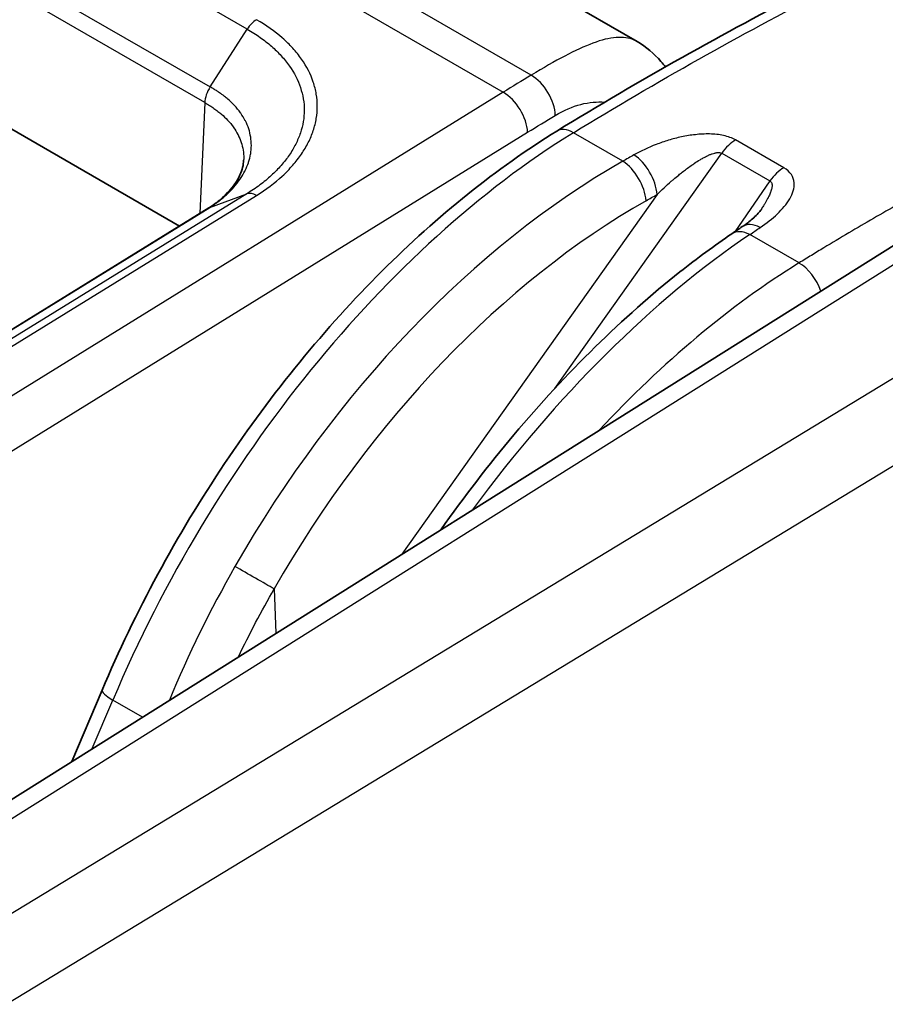
# Model space of a CAD drawing. Units: millimetres. Extents: x -35519 to 39699, y 24 to 76107.
# Drawn here: x 1031 to 1047, y 409 to 427 of the extents above; entities that cross this region are included whole.
import ezdxf

# ---------------------------------------------------------------- set-up
doc = ezdxf.new("R2010")
doc.units = ezdxf.units.MM
doc.header["$LTSCALE"] = 3
doc.layers.add('Visible (ISO)', color=7, linetype='Continuous', lineweight=35)
doc.layers.add('Visible Narrow (ISO)', color=7, linetype='Continuous', lineweight=25)

msp = doc.modelspace()

# ---------------------------------------------------------------- linework, layer by layer
at = {"layer": 'Visible (ISO)'}
for p, q in [((1028.966, 434.287), (1042.509, 426.468)), ((1057.147, 429.139), (1022.844, 407.59)), ((1034.325, 423.169), (1026.855, 427.482)), ((1040.912, 426.043), (1040.912, 426.043)), ((1043.112, 425.871), (1043.112, 425.871)), ((1034.849, 423.492), (1023.851, 416.711)), ((1044.71, 423.447), (1044.71, 423.447)), ((1032.943, 414.872), (1032.404, 413.596))]:
    msp.add_line(p, q, dxfattribs=at)
for points in [[(1041.07, 424.866), (1042.563, 425.789), (1044.058, 426.614), (1045.548, 427.392)], [(1044.201, 423.032), (1044.263, 423.074), (1044.325, 423.116), (1044.387, 423.158)]]:
    msp.add_open_spline(points, degree=3, dxfattribs=at)
for points, knots in [([(1042.509, 426.468), (1042.669, 426.375), (1042.812, 426.251), (1042.961, 426.08), (1042.987, 426.047), (1043.013, 426.014)], [0.0000155, 0.0000155, 0.0000155, 0.0000155, 0.0874039, 0.0874039, 0.1074668, 0.1074668, 0.1074668, 0.1074668]), ([(1032.943, 414.872), (1033.531, 416.264), (1034.28, 417.65), (1035.973, 420.177), (1036.934, 421.353), (1038.939, 423.354), (1040.004, 424.209), (1041.07, 424.866)], [0, 0, 0, 0, 0.614782, 0.614782, 1.220574, 1.220574, 1.815684, 1.815684, 1.815684, 1.815684]), ([(1034.848, 423.491), (1034.879, 423.511), (1034.908, 423.53), (1035.012, 423.605), (1035.081, 423.663), (1035.266, 423.841), (1035.355, 423.968), (1035.449, 424.175), (1035.469, 424.263), (1035.473, 424.347)], [0.0001944, 0.0001944, 0.0001944, 0.0001944, 0.0182451, 0.0182451, 0.0674668, 0.0674668, 0.1679658, 0.1679658, 0.2466339, 0.2466339, 0.2466339, 0.2466339]), ([(1034.871, 423.502), (1034.868, 423.501), (1034.865, 423.5), (1034.858, 423.497), (1034.854, 423.494), (1034.849, 423.492)], [0, 0, 0, 0, 0.002199381, 0.002199381, 0.005686789, 0.005686789, 0.005686789, 0.005686789]), ([(1044.387, 423.158), (1044.455, 423.203), (1044.516, 423.25), (1044.632, 423.352), (1044.684, 423.409), (1044.71, 423.447)], [0, 0, 0, 0, 0.04433414, 0.04433414, 0.09911751, 0.09911751, 0.09911751, 0.09911751]), ([(1038.997, 417.738), (1039.415, 418.331), (1039.854, 418.9), (1041.241, 420.548), (1042.254, 421.543), (1043.581, 422.593), (1043.891, 422.821), (1044.201, 423.032)], [0.32016, 0.32016, 0.32016, 0.32016, 0.611587, 0.611587, 1.215003, 1.215003, 1.397302, 1.397302, 1.397302, 1.397302])]:
    msp.add_open_spline(points, degree=3, knots=knots, dxfattribs=at)
at = {"layer": 'Visible Narrow (ISO)'}
for p, q in [((1040.614, 425.867), (1025.954, 434.33)), ((1025.453, 434.025), (1040.113, 425.561)), ((1035.538, 426.69), (1027.608, 431.268)), ((1026.946, 430.235), (1034.876, 425.657)), ((1034.778, 425.376), (1026.855, 429.95)), ((1057.633, 429.098), (1023.327, 407.547)), ((1034.876, 425.657), (1035.538, 426.69)), ((1041.1, 426.148), (1041.1, 426.148)), ((1024.611, 406.806), (1055.93, 425.828)), ((1040.113, 425.561), (1024.419, 415.862)), ((1034.778, 425.376), (1034.688, 423.392)), ((1024.855, 415.146), (1040.549, 424.845)), ((1042.251, 424.327), (1041.368, 424.837)), ((1045.128, 424.212), (1044.267, 424.709)), ((1043.985, 424.483), (1043.985, 424.483)), ((1041.035, 420.263), (1044.02, 424.472)), ((1044.02, 424.472), (1044.881, 423.975)), ((1055.948, 424.263), (1025.302, 405.65)), ((1044.881, 423.975), (1044.255, 423.068)), ((1035.816, 423.944), (1035.816, 423.944)), ((1042.984, 423.849), (1042.984, 423.849)), ((1035.532, 423.746), (1024.532, 416.964)), ((1024.704, 416.936), (1035.701, 423.717)), ((1034.871, 423.503), (1035.532, 423.746)), ((1042.864, 423.733), (1038.302, 417.301)), ((1023.871, 416.72), (1034.871, 423.502)), ((1045.401, 422.509), (1044.521, 423.017)), ((1044.286, 421.746), (1044.286, 421.746)), ((1043.259, 420.911), (1043.259, 420.911)), ((1036.017, 416.681), (1036.05, 415.887)), ((1032.768, 413.825), (1033.135, 414.694)), ((1033.665, 414.388), (1033.135, 414.694))]:
    msp.add_line(p, q, dxfattribs=at)
for centre, major_axis, ratio, start_param, end_param in [((1035.712, 426.553), (-0.19, -0.33), 0.577351, 3.961899, 4.631291), ((1040.623, 425.386), (0.307, -0.51), 0.564891, 0.783491, 2.345563), ((1040.128, 425.084), (-0.313, 0.506), 0.557025, 3.918711, 5.480786), ((1041.636, 413.431), (-7.233, -12.322), 0.572502, 3.96601, 4.939267), ((1041.382, 424.36), (-0.313, 0.507), 0.556673, 5.481079, 6.283185), ((1044.269, 424.223), (0.298, 0.516), 0.57735, 0.788615, 1.417336), ((1043.126, 412.57), (-7.056, -12.424), 0.631142, 3.957448, 4.707776), ((1042.266, 423.85), (-0.294, 0.518), 0.53157, 3.983851, 5.500757), ((1042.463, 423.961), (-0.292, 0.519), 0.534575, 3.986365, 5.503501), ((1045.129, 423.726), (0.298, 0.516), 0.57735, 0.788615, 1.417336), ((1035.71, 423.411), (-0.199, 0.325), 0.555255, 5.482258, 6.172181), ((1043.528, 412.342), (6.758, 11.908), 0.63348, 0.815622, 1.56595), ((1044.536, 422.539), (-0.335, 0.492), 0.584621, 5.455995, 6.283185), ((1044.719, 422.664), (-0.333, 0.494), 0.588034, 5.458245, 6.283185), ((1044.348, 411.865), (-7.156, -12.366), 0.519989, 3.962402, 4.501755), ((1045.922, 410.956), (-6.961, -12.478), 0.586925, 3.95325, 4.318484), ((1045.415, 422.031), (-0.313, 0.506), 0.557201, 4.334901, 5.480639), ((1035.616, 416.909), (-0.517, 0.295), 0.003257, 3.825726, 5.327861), ((1033.492, 414.64), (-0.548, 0.232), 0.184643, 0, 0.944584)]:
    msp.add_ellipse(centre, major_axis=major_axis, ratio=ratio, start_param=start_param, end_param=end_param, dxfattribs=at)
for points in [[(1041.368, 424.837), (1042.114, 425.298), (1043.608, 426.168), (1045.099, 426.972), (1045.844, 427.361)], [(1040.614, 425.867), (1040.447, 425.766), (1040.28, 425.665), (1040.113, 425.561)], [(1041.044, 425.147), (1041.354, 425.334), (1041.66, 425.408), (1041.926, 425.384)], [(1042.178, 425.328), (1042.178, 425.328), (1042.178, 425.327), (1042.178, 425.327)], [(1040.549, 424.845), (1040.714, 424.947), (1040.878, 425.048), (1041.044, 425.147)], [(1042.45, 424.44), (1042.384, 424.403), (1042.317, 424.365), (1042.251, 424.327)], [(1042.667, 423.622), (1042.733, 423.659), (1042.798, 423.696), (1042.864, 423.733)], [(1044.521, 423.017), (1044.583, 423.059), (1044.645, 423.101), (1044.707, 423.142)], [(1035.318, 417.081), (1034.875, 416.307), (1034.483, 415.505), (1034.145, 414.69)], [(1035.38, 415.465), (1035.578, 415.877), (1035.79, 416.283), (1036.017, 416.681)]]:
    msp.add_open_spline(points, degree=3, dxfattribs=at)
for points, knots in [([(1035.701, 423.717), (1035.875, 423.824), (1036.106, 423.997), (1036.357, 424.255), (1036.511, 424.455), (1036.634, 424.661), (1036.724, 424.876), (1036.778, 425.093), (1036.796, 425.31), (1036.778, 425.527), (1036.705, 425.816), (1036.565, 426.089), (1036.356, 426.351), (1036.107, 426.595), (1035.877, 426.759), (1035.703, 426.859)], [0, 0, 0, 0, 0.000974705, 0.001462057, 0.00194941, 0.002436762, 0.002924115, 0.003411467, 0.00389882, 0.004386172, 0.004873525, 0.00584823, 0.006335582, 0.006822934, 0.007797639, 0.007797639, 0.007797639, 0.007797639]), ([(1035.538, 426.69), (1035.578, 426.667), (1035.658, 426.619), (1035.806, 426.519), (1035.975, 426.386), (1036.149, 426.215), (1036.345, 425.97), (1036.476, 425.714), (1036.545, 425.444), (1036.562, 425.24), (1036.544, 425.037), (1036.493, 424.834), (1036.408, 424.632), (1036.293, 424.438), (1036.148, 424.251), (1035.971, 424.07), (1035.801, 423.929), (1035.653, 423.823), (1035.572, 423.771), (1035.532, 423.746)], [-0.00000006, -0.00000006, -0.00000006, -0.00000006, 0.000226555, 0.00045317, 0.000906401, 0.001359631, 0.001812862, 0.002719323, 0.003172553, 0.003625784, 0.004079014, 0.004532245, 0.004985475, 0.005438706, 0.005891936, 0.006345167, 0.006798397, 0.007025013, 0.007251628, 0.007251628, 0.007251628, 0.007251628]), ([(1053.309, 426.729), (1053.035, 426.6), (1052.172, 426.19), (1050.718, 425.472), (1049.243, 424.703), (1048.062, 424.061), (1047.176, 423.564), (1046.437, 423.135), (1045.919, 422.825), (1045.623, 422.645), (1045.476, 422.555), (1045.401, 422.509)], [0.03909135, 0.03909135, 0.03909135, 0.03909135, 0.04067017, 0.04405935, 0.04744854, 0.04914313, 0.05083773, 0.05253232, 0.05337962, 0.05380326, 0.05422691, 0.05422691, 0.05422691, 0.05422691]), ([(1042.509, 426.468), (1042.491, 426.478), (1042.473, 426.487), (1042.455, 426.495), (1042.361, 426.536), (1042.253, 426.55), (1042.13, 426.541), (1042.008, 426.531), (1041.87, 426.496), (1041.717, 426.44), (1041.411, 426.328), (1041.044, 426.126), (1040.614, 425.867)], [-0.5246202, -0.5246202, -0.5246202, -0.5246202, -0.5, -0.5, -0.5, -0.375, -0.375, -0.375, -0.25, -0.25, -0.25, 0, 0, 0, 0]), ([(1034.876, 425.657), (1034.846, 425.613), (1034.822, 425.564), (1034.805, 425.516), (1034.789, 425.468), (1034.779, 425.419), (1034.778, 425.376)], [0, 0, 0, 0, 0.5, 0.5, 0.5, 0.9999898, 0.9999898, 0.9999898, 0.9999898]), ([(1034.871, 423.502), (1034.877, 423.506), (1034.882, 423.51), (1034.887, 423.513), (1034.902, 423.522), (1034.916, 423.532), (1034.93, 423.542), (1034.959, 423.561), (1034.986, 423.581), (1035.014, 423.602), (1035.068, 423.643), (1035.119, 423.686), (1035.166, 423.729), (1035.173, 423.735), (1035.179, 423.741), (1035.186, 423.747), (1035.226, 423.785), (1035.263, 423.824), (1035.298, 423.864), (1035.338, 423.91), (1035.375, 423.957), (1035.408, 424.005), (1035.411, 424.01), (1035.415, 424.015), (1035.418, 424.02), (1035.447, 424.064), (1035.473, 424.108), (1035.496, 424.153), (1035.498, 424.157), (1035.5, 424.161), (1035.502, 424.165), (1035.524, 424.21), (1035.543, 424.256), (1035.559, 424.302), (1035.56, 424.305), (1035.561, 424.308), (1035.562, 424.311), (1035.577, 424.358), (1035.589, 424.405), (1035.597, 424.453), (1035.598, 424.455), (1035.598, 424.457), (1035.599, 424.46), (1035.607, 424.509), (1035.611, 424.559), (1035.611, 424.61), (1035.611, 424.66), (1035.607, 424.71), (1035.599, 424.76), (1035.591, 424.809), (1035.579, 424.858), (1035.564, 424.906), (1035.548, 424.954), (1035.528, 425.001), (1035.504, 425.048), (1035.503, 425.05), (1035.503, 425.051), (1035.502, 425.053), (1035.479, 425.098), (1035.451, 425.143), (1035.421, 425.186), (1035.419, 425.189), (1035.417, 425.191), (1035.416, 425.193), (1035.383, 425.239), (1035.347, 425.283), (1035.307, 425.326), (1035.271, 425.365), (1035.232, 425.402), (1035.189, 425.439), (1035.185, 425.442), (1035.181, 425.446), (1035.177, 425.449), (1035.158, 425.465), (1035.138, 425.481), (1035.118, 425.497), (1035.114, 425.5), (1035.109, 425.504), (1035.104, 425.508), (1035.09, 425.518), (1035.076, 425.529), (1035.062, 425.539), (1035.05, 425.547), (1035.038, 425.556), (1035.025, 425.564), (1035.008, 425.576), (1034.99, 425.588), (1034.972, 425.6), (1034.964, 425.605), (1034.956, 425.61), (1034.948, 425.614), (1034.946, 425.616), (1034.944, 425.617), (1034.942, 425.618), (1034.932, 425.624), (1034.922, 425.63), (1034.912, 425.636), (1034.909, 425.638), (1034.906, 425.64), (1034.903, 425.642), (1034.899, 425.644), (1034.894, 425.647), (1034.889, 425.65), (1034.885, 425.652), (1034.88, 425.655), (1034.876, 425.657)], [-0.00000006, -0.00000006, -0.00000006, -0.00000006, 0.000031332, 0.000031332, 0.000031332, 0.000116458, 0.000116458, 0.000116458, 0.000284011, 0.000284011, 0.000284011, 0.000616419, 0.000616419, 0.000616419, 0.000662471, 0.000662471, 0.000662471, 0.000953239, 0.000953239, 0.000953239, 0.001290836, 0.001290836, 0.001290836, 0.001325002, 0.001325002, 0.001325002, 0.001628689, 0.001628689, 0.001628689, 0.001656268, 0.001656268, 0.001656268, 0.001966478, 0.001966478, 0.001966478, 0.001987534, 0.001987534, 0.001987534, 0.002304054, 0.002304054, 0.002304054, 0.002318799, 0.002318799, 0.002318799, 0.002650065, 0.002650065, 0.002650065, 0.00298133, 0.00298133, 0.00298133, 0.003312596, 0.003312596, 0.003312596, 0.003643862, 0.003643862, 0.003643862, 0.003653913, 0.003653913, 0.003653913, 0.003975127, 0.003975127, 0.003975127, 0.003992254, 0.003992254, 0.003992254, 0.004330723, 0.004330723, 0.004330723, 0.004637658, 0.004637658, 0.004637658, 0.004668113, 0.004668113, 0.004668113, 0.004803291, 0.004803291, 0.004803291, 0.004836283, 0.004836283, 0.004836283, 0.004927516, 0.004927516, 0.004927516, 0.005004755, 0.005004755, 0.005004755, 0.005113853, 0.005113853, 0.005113853, 0.005160437, 0.005160437, 0.005160437, 0.005172889, 0.005172889, 0.005172889, 0.005230313, 0.005230313, 0.005230313, 0.005247782, 0.005247782, 0.005247782, 0.005273986, 0.005273986, 0.005273986, 0.00530019, 0.00530019, 0.00530019, 0.00530019]), ([(1034.778, 425.376), (1034.8, 425.363), (1034.822, 425.35), (1034.844, 425.336), (1034.871, 425.32), (1034.897, 425.303), (1034.923, 425.286), (1034.948, 425.268), (1034.973, 425.251), (1034.996, 425.233), (1035.02, 425.215), (1035.043, 425.196), (1035.065, 425.178), (1035.068, 425.175), (1035.072, 425.172), (1035.075, 425.169), (1035.115, 425.135), (1035.153, 425.099), (1035.187, 425.062), (1035.225, 425.022), (1035.259, 424.98), (1035.289, 424.937), (1035.291, 424.935), (1035.293, 424.933), (1035.294, 424.931), (1035.323, 424.89), (1035.348, 424.848), (1035.37, 424.805), (1035.371, 424.803), (1035.372, 424.802), (1035.373, 424.8), (1035.395, 424.756), (1035.414, 424.711), (1035.429, 424.665), (1035.444, 424.619), (1035.455, 424.573), (1035.463, 424.526), (1035.471, 424.479), (1035.474, 424.431), (1035.474, 424.383), (1035.474, 424.371), (1035.474, 424.359), (1035.473, 424.347)], [0.000000002, 0.000000002, 0.000000002, 0.000000002, 0.000128595, 0.000128595, 0.000128595, 0.000287299, 0.000287299, 0.000287299, 0.000445989, 0.000445989, 0.000445989, 0.000604655, 0.000604655, 0.000604655, 0.000628151, 0.000628151, 0.000628151, 0.000922329, 0.000922329, 0.000922329, 0.001240504, 0.001240504, 0.001240504, 0.001256301, 0.001256301, 0.001256301, 0.001558489, 0.001558489, 0.001558489, 0.001570377, 0.001570377, 0.001570377, 0.001884452, 0.001884452, 0.001884452, 0.002198527, 0.002198527, 0.002198527, 0.002512602, 0.002512602, 0.002512602, 0.002593224, 0.002593224, 0.002593224, 0.002593224]), ([(1044.267, 424.709), (1044.206, 424.744), (1044.132, 424.77), (1044.052, 424.788), (1043.973, 424.805), (1043.888, 424.813), (1043.802, 424.815), (1043.717, 424.817), (1043.632, 424.813), (1043.549, 424.803), (1043.465, 424.794), (1043.382, 424.781), (1043.302, 424.764), (1043.222, 424.747), (1043.143, 424.726), (1043.068, 424.703), (1042.993, 424.68), (1042.92, 424.655), (1042.849, 424.628), (1042.708, 424.573), (1042.575, 424.51), (1042.45, 424.44)], [0, 0, 0, 0, 0.000340923, 0.000340923, 0.000340923, 0.000681847, 0.000681847, 0.000681847, 0.00102277, 0.00102277, 0.00102277, 0.001363693, 0.001363693, 0.001363693, 0.001704616, 0.001704616, 0.001704616, 0.00204554, 0.00204554, 0.00204554, 0.002727386, 0.002727386, 0.002727386, 0.002727386]), ([(1042.864, 423.733), (1042.946, 423.814), (1043.03, 423.893), (1043.117, 423.969), (1043.132, 423.982), (1043.147, 423.995), (1043.162, 424.008), (1043.191, 424.032), (1043.22, 424.057), (1043.25, 424.081), (1043.272, 424.099), (1043.293, 424.116), (1043.315, 424.134), (1043.34, 424.153), (1043.364, 424.171), (1043.388, 424.19), (1043.416, 424.211), (1043.445, 424.231), (1043.473, 424.251), (1043.493, 424.265), (1043.513, 424.279), (1043.534, 424.293), (1043.566, 424.314), (1043.598, 424.335), (1043.632, 424.355), (1043.65, 424.365), (1043.668, 424.376), (1043.687, 424.386), (1043.713, 424.401), (1043.74, 424.415), (1043.767, 424.427), (1043.773, 424.43), (1043.779, 424.433), (1043.784, 424.435), (1043.792, 424.439), (1043.8, 424.442), (1043.809, 424.446), (1043.816, 424.449), (1043.823, 424.451), (1043.83, 424.454), (1043.837, 424.457), (1043.844, 424.459), (1043.851, 424.462), (1043.865, 424.467), (1043.88, 424.471), (1043.894, 424.475), (1043.898, 424.476), (1043.901, 424.477), (1043.905, 424.478), (1043.91, 424.479), (1043.916, 424.48), (1043.921, 424.481), (1043.927, 424.482), (1043.932, 424.482), (1043.938, 424.483), (1043.945, 424.484), (1043.953, 424.484), (1043.96, 424.484), (1043.966, 424.485), (1043.971, 424.484), (1043.977, 424.484), (1043.993, 424.483), (1044.008, 424.479), (1044.02, 424.472)], [0, 0, 0, 0, 0.000482203, 0.000482203, 0.000482203, 0.000564239, 0.000564239, 0.000564239, 0.000723305, 0.000723305, 0.000723305, 0.000838711, 0.000838711, 0.000838711, 0.000964407, 0.000964407, 0.000964407, 0.001107025, 0.001107025, 0.001107025, 0.001205508, 0.001205508, 0.001205508, 0.001361515, 0.001361515, 0.001361515, 0.00144661, 0.00144661, 0.00144661, 0.001567161, 0.001567161, 0.001567161, 0.001592447, 0.001592447, 0.001592447, 0.001627436, 0.001627436, 0.001627436, 0.001657574, 0.001657574, 0.001657574, 0.001687712, 0.001687712, 0.001687712, 0.001747987, 0.001747987, 0.001747987, 0.001763056, 0.001763056, 0.001763056, 0.001785209, 0.001785209, 0.001785209, 0.001808263, 0.001808263, 0.001808263, 0.0018384, 0.0018384, 0.0018384, 0.001861004, 0.001861004, 0.001861004, 0.001928814, 0.001928814, 0.001928814, 0.001928814]), ([(1044.707, 423.142), (1044.821, 423.219), (1044.924, 423.3), (1045.014, 423.385), (1045.059, 423.428), (1045.1, 423.472), (1045.137, 423.517), (1045.174, 423.561), (1045.207, 423.607), (1045.234, 423.654), (1045.261, 423.701), (1045.283, 423.749), (1045.298, 423.797), (1045.312, 423.846), (1045.319, 423.895), (1045.314, 423.944), (1045.31, 423.994), (1045.294, 424.043), (1045.264, 424.089), (1045.234, 424.134), (1045.189, 424.177), (1045.128, 424.212)], [0, 0, 0, 0, 0.000675268, 0.000675268, 0.000675268, 0.001012902, 0.001012902, 0.001012902, 0.001350536, 0.001350536, 0.001350536, 0.00168817, 0.00168817, 0.00168817, 0.002025805, 0.002025805, 0.002025805, 0.002363439, 0.002363439, 0.002363439, 0.002701073, 0.002701073, 0.002701073, 0.002701073]), ([(1044.881, 423.975), (1044.89, 423.97), (1044.896, 423.963), (1044.902, 423.956), (1044.907, 423.949), (1044.911, 423.941), (1044.913, 423.933), (1044.915, 423.928), (1044.916, 423.923), (1044.917, 423.918), (1044.918, 423.912), (1044.918, 423.906), (1044.919, 423.901), (1044.919, 423.896), (1044.919, 423.892), (1044.919, 423.887), (1044.919, 423.884), (1044.918, 423.881), (1044.918, 423.877), (1044.917, 423.867), (1044.916, 423.857), (1044.914, 423.847), (1044.913, 423.841), (1044.911, 423.835), (1044.91, 423.829), (1044.907, 423.817), (1044.903, 423.805), (1044.899, 423.792), (1044.897, 423.787), (1044.895, 423.781), (1044.893, 423.776), (1044.885, 423.752), (1044.875, 423.729), (1044.864, 423.705), (1044.856, 423.69), (1044.849, 423.674), (1044.84, 423.659), (1044.824, 423.628), (1044.807, 423.597), (1044.788, 423.567), (1044.778, 423.55), (1044.767, 423.532), (1044.755, 423.515), (1044.741, 423.492), (1044.726, 423.469), (1044.71, 423.447)], [0, 0, 0, 0, 0.0000493554, 0.0000493554, 0.0000493554, 0.0000946697, 0.0000946697, 0.0000946697, 0.0001218582, 0.0001218582, 0.0001218582, 0.0001523228, 0.0001523228, 0.0001523228, 0.0001751712, 0.0001751712, 0.0001751712, 0.0001923075, 0.0001923075, 0.0001923075, 0.0002437165, 0.0002437165, 0.0002437165, 0.000274181, 0.000274181, 0.000274181, 0.0003373438, 0.0003373438, 0.0003373438, 0.0003655747, 0.0003655747, 0.0003655747, 0.0004874329, 0.0004874329, 0.0004874329, 0.0005694864, 0.0005694864, 0.0005694864, 0.0007311494, 0.0007311494, 0.0007311494, 0.0008254028, 0.0008254028, 0.0008254028, 0.0009481848, 0.0009481848, 0.0009481848, 0.0009481848])]:
    msp.add_open_spline(points, degree=3, knots=knots, dxfattribs=at)

doc.saveas('drawing.dxf')
